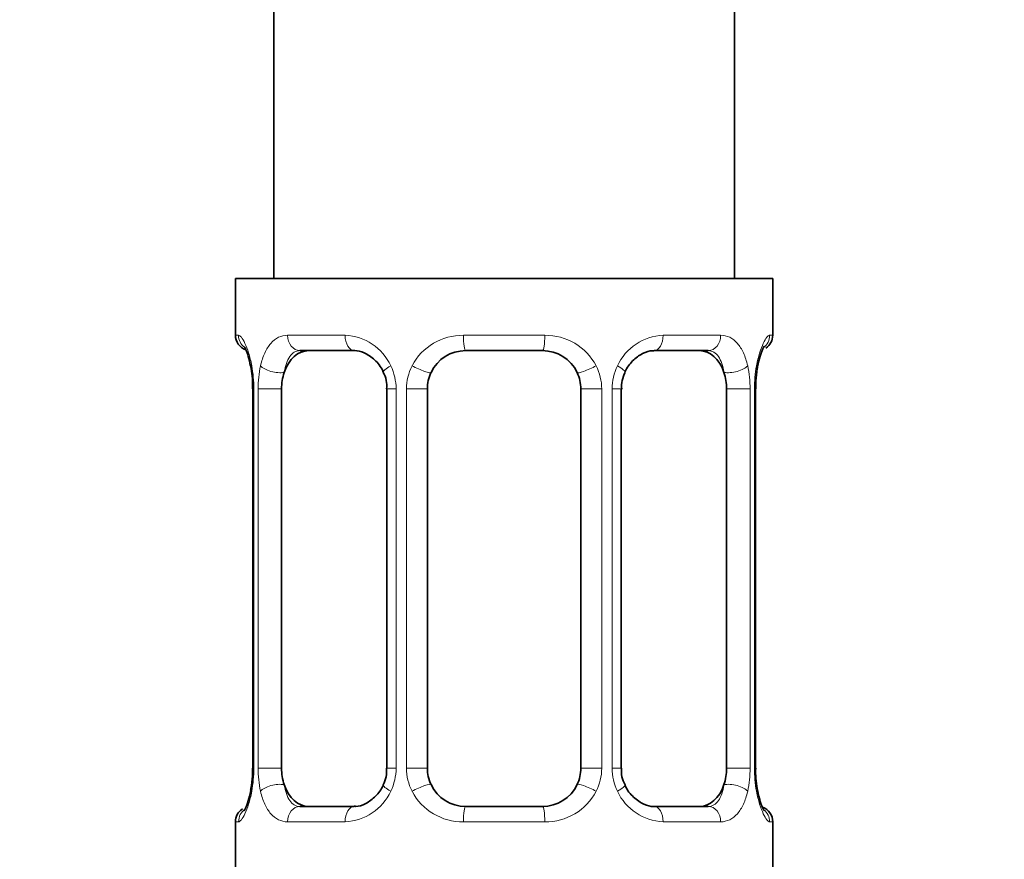
# Model space of a CAD drawing. Units: millimetres. Extents: x 0 to 1478, y 0 to 1758.
# Drawn here: x 1138 to 1164, y 1017 to 1038 of the extents above; entities that cross this region are included whole.
import ezdxf
from ezdxf import colors
from ezdxf.entities.mleader import LeaderData, LeaderLine
from ezdxf.math import Vec2, Vec3

# ---------------------------------------------------------------- set-up
doc = ezdxf.new("R2010")
doc.units = ezdxf.units.MM
doc.layers.add('DV4_Défaut', color=7, linetype='Continuous')
doc.layers.add('Défaut', color=7, linetype='Continuous')

# ---------------------------------------------------------------- blocks, each defined once
blk = doc.blocks.new('_DOT')
at = {"color": 0}
blk.add_line((0, 0), (-1, 0), dxfattribs=at)
at = {"color": 0, "const_width": 0.333}
blk.add_lwpolyline([(-0.1665, 0, 1), (0.1665, 0, 1)], format="xyb", close=True, dxfattribs=at)
blk = doc.blocks.new('SE3')
at = {"layer": 'DV4_Défaut', "color": 7, "linetype": 'Continuous', "lineweight": 35}
for p, q in [((1145.005, 1231.64), (1145.005, 1031.64)), ((1157.005, 1031.64), (1157.005, 1231.64)), ((1158.005, 1031.64), (1144.005, 1031.64)), ((1144.005, 1031.64), (1144.005, 1030.159)), ((1158.005, 1030.159), (1158.005, 1031.64)), ((1147.099, 1029.759), (1145.685, 1029.759)), ((1152.005, 1029.759), (1150.005, 1029.759)), ((1156.325, 1029.759), (1154.911, 1029.759)), ((1157.56, 1028.759), (1157.561, 1028.965)), ((1144.456, 1028.759), (1144.456, 1018.884)), ((1145.207, 1018.884), (1145.207, 1028.759)), ((1147.951, 1028.759), (1147.951, 1018.884)), ((1149.005, 1018.884), (1149.005, 1028.759)), ((1153.005, 1028.759), (1153.005, 1018.884)), ((1154.058, 1018.884), (1154.058, 1028.759)), ((1156.803, 1028.759), (1156.803, 1018.884)), ((1157.554, 1018.884), (1157.554, 1028.759)), ((1144.45, 1018.884), (1144.448, 1018.678)), ((1145.685, 1017.884), (1147.099, 1017.884)), ((1150.005, 1017.884), (1152.005, 1017.884)), ((1154.911, 1017.884), (1156.325, 1017.884)), ((1144.005, 1017.484), (1144.005, 1015.64)), ((1158.005, 1015.64), (1158.005, 1017.484))]:
    blk.add_line(p, q, dxfattribs=at)
at = {"layer": 'DV4_Défaut', "color": 7, "linetype": 'Continuous', "lineweight": 18}
for p, q in [((1144.086, 1030.159), (1144.005, 1030.159)), ((1145.362, 1030.159), (1146.862, 1030.159)), ((1149.944, 1030.159), (1152.066, 1030.159)), ((1155.148, 1030.159), (1156.647, 1030.159)), ((1158.005, 1030.159), (1157.924, 1030.159)), ((1144.483, 1028.759), (1144.456, 1028.759)), ((1144.483, 1028.759), (1144.483, 1018.884)), ((1144.596, 1018.884), (1144.596, 1028.759)), ((1145.207, 1028.759), (1144.596, 1028.759)), ((1147.951, 1028.759), (1148.191, 1028.759)), ((1148.191, 1028.759), (1148.191, 1018.884)), ((1148.463, 1018.884), (1148.463, 1028.759)), ((1149.005, 1028.759), (1148.463, 1028.759)), ((1153.005, 1028.759), (1153.547, 1028.759)), ((1153.547, 1028.759), (1153.547, 1018.884)), ((1153.819, 1018.884), (1153.819, 1028.759)), ((1154.058, 1028.759), (1153.819, 1028.759)), ((1156.803, 1028.759), (1157.414, 1028.759)), ((1157.414, 1028.759), (1157.414, 1018.884)), ((1157.527, 1018.884), (1157.527, 1028.759)), ((1157.527, 1028.759), (1157.554, 1028.759)), ((1144.456, 1018.884), (1144.483, 1018.884)), ((1144.596, 1018.884), (1145.207, 1018.884)), ((1148.191, 1018.884), (1147.951, 1018.884)), ((1148.463, 1018.884), (1149.005, 1018.884)), ((1153.547, 1018.884), (1153.005, 1018.884)), ((1153.819, 1018.884), (1154.058, 1018.884)), ((1157.414, 1018.884), (1156.803, 1018.884)), ((1157.554, 1018.884), (1157.527, 1018.884)), ((1144.005, 1017.484), (1144.086, 1017.484)), ((1146.862, 1017.484), (1145.362, 1017.484)), ((1152.066, 1017.484), (1149.944, 1017.484)), ((1156.647, 1017.484), (1155.148, 1017.484)), ((1158.005, 1017.484), (1157.924, 1017.484))]:
    blk.add_line(p, q, dxfattribs=at)
at = {"layer": 'DV4_Défaut', "color": 7, "linetype": 'Continuous', "lineweight": 35}
for centre, radius, start, end in [((1144.405, 1030.159), 0.4, 180, 250.7041), ((1157.605, 1030.159), 0.4, 303.1993, 0), ((1150.005, 1028.759), 1, 90, 154.4167), ((1152.005, 1028.759), 1, 25.5833, 90), ((1140.525, 1028.528), 3.96, 11.153, 14.9987), ((1157.874, 1029.262), 0.276, 163.5311, 173.3556), ((1142.115, 1028.854), 2.337, 357.6724, 10.8345), ((1147.307, 1028.853), 0.642, 351.6916, 31.7559), ((1150.005, 1028.759), 1, 154.4167, 180), ((1152.005, 1028.759), 1, 0, 25.5833), ((1154.811, 1028.835), 0.744, 151.2489, 185.9279), ((1161.642, 1028.636), 4.094, 170.7896, 175.3949), ((1147.2, 1018.807), 0.743, 331.2508, 5.9309), ((1150.005, 1018.884), 1, 180, 205.5833), ((1152.005, 1018.884), 1, 334.4167, 0), ((1154.704, 1018.79), 0.643, 171.6711, 211.802), ((1159.894, 1018.789), 2.336, 177.6719, 190.8451), ((1140.373, 1019.006), 4.089, 350.7887, 355.3963), ((1144.135, 1018.381), 0.277, 343.5357, 353.3671), ((1150.005, 1018.884), 1, 205.5833, 270), ((1152.005, 1018.884), 1, 270, 334.4167), ((1161.423, 1019.1), 3.897, 191.1133, 195.0255), ((1144.405, 1017.484), 0.4, 123.1993, 180), ((1157.605, 1017.484), 0.4, 0, 70.7041)]:
    blk.add_arc(centre, radius, start, end, dxfattribs=at)
at = {"layer": 'DV4_Défaut', "color": 7, "linetype": 'Continuous', "lineweight": 18}
for centre, radius, start, end in [((1146.798, 1028.775), 1.386, 25.1473, 87.3249), ((1149.926, 1028.665), 1.494, 89.2905, 152.1251), ((1152.084, 1028.665), 1.494, 27.8747, 90.7097), ((1155.212, 1028.775), 1.386, 92.6748, 154.853), ((1141.135, 1028.767), 3.348, 359.8705, 10.2708), ((1147.373, 1028.777), 2.778, 167.8078, 180.3687), ((1146.814, 1028.762), 1.376, 359.8791, 25.9211), ((1149.801, 1028.763), 1.338, 153.3511, 180.1815), ((1152.209, 1028.763), 1.338, 359.817, 26.6505), ((1155.196, 1028.762), 1.376, 154.0799, 180.1199), ((1154.638, 1028.777), 2.776, 359.628, 12.1955), ((1160.876, 1028.766), 3.349, 169.7304, 180.1284), ((1141.134, 1018.876), 3.349, 349.7304, 0.1284), ((1147.372, 1018.866), 2.776, 179.628, 192.1955), ((1146.814, 1018.881), 1.376, 334.0799, 0.1199), ((1149.801, 1018.879), 1.338, 179.817, 206.6505), ((1152.209, 1018.879), 1.338, 333.3511, 0.1815), ((1155.196, 1018.881), 1.376, 179.8791, 205.9211), ((1154.636, 1018.866), 2.778, 347.8078, 0.3687), ((1160.875, 1018.876), 3.348, 179.8705, 190.2708), ((1146.798, 1018.868), 1.386, 272.6748, 334.853), ((1149.926, 1018.978), 1.494, 207.8747, 270.7097), ((1152.084, 1018.978), 1.494, 269.2905, 332.1251), ((1155.212, 1018.868), 1.386, 205.1473, 267.3249)]:
    blk.add_arc(centre, radius, start, end, dxfattribs=at)
for centre, major_axis, ratio, start_param, end_param in [((1144.481, 1030.159), (0, -0.4), 0.988455, 4.712389, 5.616397), ((1145.685, 1030.159), (0, -0.4), 0.806081, 4.712389, 6.283185), ((1147.099, 1030.159), (0, -0.4), 0.591806, 4.712389, 6.283185), ((1150.005, 1030.159), (0, -0.4), 0.151515, 4.712389, 6.283185), ((1152.005, 1030.159), (0, -0.4), 0.151515, 0, 1.570796), ((1154.911, 1030.159), (0, -0.4), 0.591806, 0, 1.570796), ((1156.325, 1030.159), (0, -0.4), 0.806081, 0, 1.570796), ((1157.529, 1030.159), (0, -0.4), 0.988455, 0.636395, 1.570796), ((1144.805, 1029.364), (0.394, 0.069), 0.426558, 2.752818, 3.147215), ((1145.021, 1029.364), (0.391, -0.084), 0.411702, 3.62283, 5.508006), ((1148.221, 1029.364), (0.363, 0.168), 0.191543, 1.963754, 3.151047), ((1148.742, 1029.364), (0.361, -0.173), 0.155676, 4.398009, 6.283185), ((1153.268, 1029.364), (-0.361, -0.173), 0.155676, 0, 1.885177), ((1153.789, 1029.364), (-0.363, 0.168), 0.191543, 3.131835, 4.319431), ((1156.989, 1029.364), (-0.391, -0.084), 0.411702, 0.775179, 2.660356), ((1157.205, 1029.364), (-0.394, 0.069), 0.426558, 3.122611, 3.530367), ((1144.805, 1018.279), (0.394, -0.069), 0.426558, 3.123032, 3.530367), ((1145.021, 1018.279), (-0.391, -0.084), 0.411702, 3.916772, 5.801948), ((1148.221, 1018.279), (0.363, -0.168), 0.191543, 3.126084, 4.319431), ((1148.742, 1018.279), (-0.361, -0.173), 0.155676, 3.141593, 5.026769), ((1153.268, 1018.279), (0.361, -0.173), 0.155676, 1.256416, 3.141593), ((1153.789, 1018.279), (-0.363, -0.168), 0.191543, 1.963754, 3.156737), ((1156.989, 1018.279), (0.391, -0.084), 0.411702, 0.481237, 2.366414), ((1157.205, 1018.279), (-0.394, -0.069), 0.426558, 2.752818, 3.148475), ((1144.481, 1017.484), (0, -0.4), 0.988455, 3.739162, 4.712389), ((1145.685, 1017.484), (0, -0.4), 0.806081, 3.141593, 4.712389), ((1147.099, 1017.484), (0, -0.4), 0.591806, 3.141593, 4.712389), ((1150.005, 1017.484), (0, -0.4), 0.151515, 3.141593, 4.712389), ((1152.005, 1017.484), (0, -0.4), 0.151515, 1.570796, 3.141593), ((1154.911, 1017.484), (0, -0.4), 0.591806, 1.570796, 3.141593), ((1156.325, 1017.484), (0, -0.4), 0.806081, 1.570796, 3.141593), ((1157.529, 1017.484), (0, -0.4), 0.988455, 1.570796, 2.479581)]:
    blk.add_ellipse(centre, major_axis=major_axis, ratio=ratio, start_param=start_param, end_param=end_param, dxfattribs=at)
at = {"layer": 'DV4_Défaut', "color": 7, "linetype": 'Continuous', "lineweight": 35}
for centre, major_axis, start_param, end_param in [((1145.914, 1028.759), (0, -1), 3.141593, 4.265876), ((1156.096, 1028.759), (0, 1), 5.158902, 6.283185), ((1145.914, 1028.759), (0, -1), 4.265876, 4.712389), ((1156.096, 1028.759), (0, 1), 4.712389, 5.158902), ((1145.914, 1018.884), (0, -1), 4.712389, 5.158902), ((1156.096, 1018.884), (0, -1), 1.124283, 1.570796), ((1145.914, 1018.884), (0, -1), 5.158902, 6.283185), ((1156.096, 1018.884), (0, 1), 3.141593, 4.265876)]:
    blk.add_ellipse(centre, major_axis=major_axis, ratio=0.707107, start_param=start_param, end_param=end_param, dxfattribs=at)
at = {"layer": 'DV4_Défaut', "color": 7, "linetype": 'Continuous', "lineweight": 18}
for points, knots in [([(1144.086, 1030.159), (1144.107, 1030.159), (1144.132, 1030.141), (1144.189, 1030.07), (1144.22, 1030.017), (1144.284, 1029.88), (1144.317, 1029.795), (1144.378, 1029.599), (1144.406, 1029.488), (1144.429, 1029.364)], [0, 0, 0, 0, 0.25, 0.25, 0.5, 0.5, 0.75, 0.75, 1, 1, 1, 1]), ([(1144.658, 1029.364), (1144.686, 1029.487), (1144.723, 1029.598), (1144.813, 1029.795), (1144.866, 1029.88), (1144.986, 1030.017), (1145.054, 1030.07), (1145.2, 1030.14), (1145.279, 1030.159), (1145.362, 1030.159)], [0, 0, 0, 0, 0.25, 0.25, 0.5, 0.5, 0.75, 0.75, 1, 1, 1, 1]), ([(1156.647, 1030.159), (1156.731, 1030.159), (1156.809, 1030.141), (1156.956, 1030.07), (1157.023, 1030.017), (1157.143, 1029.88), (1157.197, 1029.795), (1157.287, 1029.599), (1157.323, 1029.488), (1157.352, 1029.364)], [0, 0, 0, 0, 0.25, 0.25, 0.5, 0.5, 0.75, 0.75, 1, 1, 1, 1]), ([(1157.581, 1029.364), (1157.604, 1029.487), (1157.632, 1029.598), (1157.693, 1029.795), (1157.726, 1029.88), (1157.789, 1030.017), (1157.821, 1030.07), (1157.877, 1030.14), (1157.903, 1030.159), (1157.924, 1030.159)], [0, 0, 0, 0, 0.25, 0.25, 0.5, 0.5, 0.75, 0.75, 1, 1, 1, 1]), ([(1145.685, 1029.759), (1145.631, 1029.759), (1145.583, 1029.745), (1145.494, 1029.693), (1145.454, 1029.654), (1145.352, 1029.506), (1145.305, 1029.364), (1145.276, 1029.191)], [0, 0, 0, 0, 0.25, 0.25, 0.5, 0.5, 1, 1, 1, 1]), ([(1156.734, 1029.191), (1156.72, 1029.278), (1156.701, 1029.355), (1156.653, 1029.495), (1156.624, 1029.555), (1156.522, 1029.703), (1156.432, 1029.759), (1156.325, 1029.759)], [0, 0, 0, 0, 0.25, 0.25, 0.5, 0.5, 1, 1, 1, 1]), ([(1145.276, 1018.452), (1145.29, 1018.365), (1145.309, 1018.287), (1145.357, 1018.148), (1145.386, 1018.088), (1145.488, 1017.939), (1145.578, 1017.884), (1145.685, 1017.884)], [0, 0, 0, 0, 0.25, 0.25, 0.5, 0.5, 1, 1, 1, 1]), ([(1156.325, 1017.884), (1156.379, 1017.884), (1156.427, 1017.897), (1156.516, 1017.95), (1156.556, 1017.988), (1156.658, 1018.136), (1156.705, 1018.278), (1156.734, 1018.452)], [0, 0, 0, 0, 0.25, 0.25, 0.5, 0.5, 1, 1, 1, 1]), ([(1144.429, 1018.279), (1144.406, 1018.155), (1144.378, 1018.045), (1144.317, 1017.848), (1144.284, 1017.763), (1144.22, 1017.626), (1144.189, 1017.573), (1144.133, 1017.502), (1144.107, 1017.484), (1144.086, 1017.484)], [0, 0, 0, 0, 0.25, 0.25, 0.5, 0.5, 0.75, 0.75, 1, 1, 1, 1]), ([(1145.362, 1017.484), (1145.279, 1017.484), (1145.201, 1017.502), (1145.054, 1017.573), (1144.986, 1017.626), (1144.866, 1017.762), (1144.813, 1017.848), (1144.723, 1018.044), (1144.686, 1018.155), (1144.658, 1018.279)], [0, 0, 0, 0, 0.25, 0.25, 0.5, 0.5, 0.75, 0.75, 1, 1, 1, 1]), ([(1157.352, 1018.279), (1157.323, 1018.155), (1157.287, 1018.045), (1157.197, 1017.848), (1157.144, 1017.763), (1157.024, 1017.626), (1156.956, 1017.573), (1156.81, 1017.502), (1156.731, 1017.484), (1156.647, 1017.484)], [0, 0, 0, 0, 0.25, 0.25, 0.5, 0.5, 0.75, 0.75, 1, 1, 1, 1]), ([(1157.924, 1017.484), (1157.903, 1017.484), (1157.878, 1017.502), (1157.821, 1017.573), (1157.79, 1017.626), (1157.726, 1017.762), (1157.693, 1017.848), (1157.632, 1018.044), (1157.604, 1018.155), (1157.581, 1018.279)], [0, 0, 0, 0, 0.25, 0.25, 0.5, 0.5, 0.75, 0.75, 1, 1, 1, 1])]:
    blk.add_open_spline(points, degree=3, knots=knots, dxfattribs=at)
at = {"layer": 'DV4_Défaut', "color": 7, "linetype": 'Continuous', "lineweight": 35}
for points, knots in [([(1144.232, 1029.865), (1144.232, 1029.865), (1144.241, 1029.852), (1144.278, 1029.775), (1144.324, 1029.669), (1144.346, 1029.571), (1144.35, 1029.553)], [0, 0, 0, 0, 0.180811, 0.476573, 0.916732, 1, 1, 1, 1]), ([(1157.609, 1029.34), (1157.632, 1029.448), (1157.672, 1029.628), (1157.741, 1029.8), (1157.779, 1029.868), (1157.78, 1029.866), (1157.762, 1029.846), (1157.751, 1029.837)], [0, 0, 0, 0, 0.297213, 0.594769, 0.793609, 0.919712, 1, 1, 1, 1]), ([(1147.1, 1029.758), (1147.105, 1029.758), (1147.178, 1029.764), (1147.371, 1029.715), (1147.629, 1029.537), (1147.808, 1029.332), (1147.849, 1029.208), (1147.853, 1029.194)], [0, 0, 0, 0, 0.017472, 0.323058, 0.651208, 0.967216, 1, 1, 1, 1]), ([(1154.153, 1029.195), (1154.155, 1029.201), (1154.198, 1029.31), (1154.352, 1029.511), (1154.604, 1029.695), (1154.814, 1029.77), (1154.894, 1029.754), (1154.908, 1029.751)], [0, 0, 0, 0, 0.013801, 0.313593, 0.627138, 0.943938, 1, 1, 1, 1]), ([(1144.401, 1018.302), (1144.377, 1018.195), (1144.338, 1018.014), (1144.269, 1017.842), (1144.231, 1017.775), (1144.23, 1017.776), (1144.249, 1017.797), (1144.26, 1017.806)], [0, 0, 0, 0, 0.2964084, 0.5931588, 0.7914604, 0.9172221, 1, 1, 1, 1]), ([(1147.857, 1018.447), (1147.854, 1018.442), (1147.812, 1018.333), (1147.658, 1018.131), (1147.406, 1017.948), (1147.196, 1017.873), (1147.116, 1017.889), (1147.102, 1017.892)], [0, 0, 0, 0, 0.013959, 0.313716, 0.627225, 0.943989, 1, 1, 1, 1]), ([(1154.909, 1017.885), (1154.905, 1017.884), (1154.832, 1017.879), (1154.639, 1017.928), (1154.381, 1018.105), (1154.202, 1018.311), (1154.161, 1018.435), (1154.156, 1018.449)], [0, 0, 0, 0, 0.017466, 0.32294, 0.65097, 0.966863, 1, 1, 1, 1]), ([(1157.778, 1017.778), (1157.778, 1017.778), (1157.769, 1017.79), (1157.732, 1017.867), (1157.686, 1017.974), (1157.664, 1018.071), (1157.66, 1018.089)], [0, 0, 0, 0, 0.180811, 0.476573, 0.916732, 1, 1, 1, 1])]:
    blk.add_open_spline(points, degree=3, knots=knots, dxfattribs=at)

msp = doc.modelspace()

# ---------------------------------------------------------------- block references
at = {"layer": 'Défaut'}
msp.add_blockref('SE3', (0, 0), dxfattribs=at)

# ---------------------------------------------------------------- leaders
at = {"layer": 'Défaut', "color": 7, "linetype": 'Continuous', "lineweight": 18}
ml = msp.add_multileader_mtext('Standard', dxfattribs=at)
ml.set_content('{\\pxsm0.9;\\fSolid Edge ISO|b1||i0||c0|p34;\\W1.;16/09/2019\\P}', color=256)
ml.set_leader_properties()
ml.set_arrow_properties(name='DOT')
ml.build(insert=Vec2(0, 0))
ml.multileader.update_dxf_attribs({"leader_type": 0, "dogleg_length": 0, "arrow_head_size": 12})
ctx = ml.context
ctx.base_point, ctx.char_height, ctx.arrow_head_size, ctx.landing_gap_size = Vec3(1390.407, 1750.708), 12, 12, 4.2
notes = []
notes.append((ctx, [(0, (0, 0, 0), (0, 0), (1, 0), 1, [])]))
ctx.mtext.insert = Vec3(1392.407, 1756.828)
for ctx, leaders in notes:
    for number, flags, end, landing, length, lines in leaders:
        leader = LeaderData()
        leader.index, (leader.has_last_leader_line, leader.has_dogleg_vector, leader.attachment_direction) = number, flags
        leader.last_leader_point, leader.dogleg_vector, leader.dogleg_length = Vec3(end), Vec3(landing), length
        for number, points, colour, breaks in lines:
            line = LeaderLine()
            line.index, line.vertices, line.color, line.breaks = number, Vec3.list(points), colors.encode_raw_color(colour), breaks
            leader.lines.append(line)
        ctx.leaders.append(leader)

doc.saveas('drawing.dxf')
